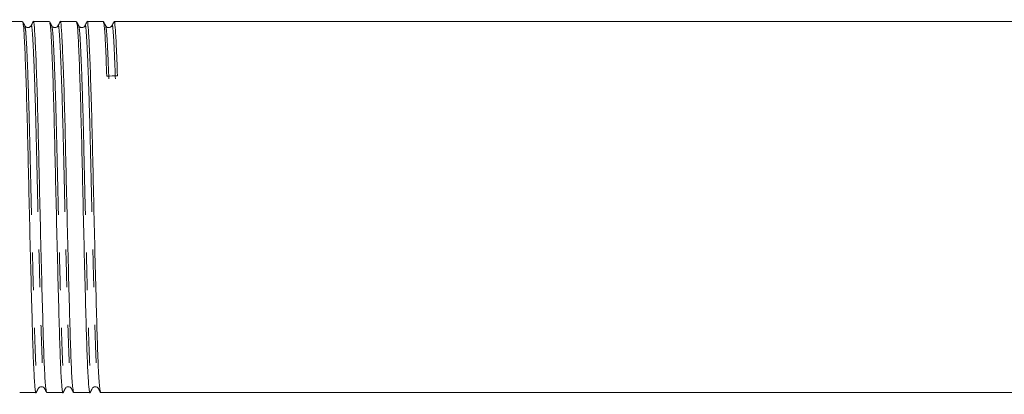
# Model space of a CAD drawing. Units: millimetres. Extents: x 111 to 305, y 84 to 242.
# Drawn here: x 174 to 208, y 202 to 214 of the extents above; entities that cross this region are included whole.
import ezdxf

# ---------------------------------------------------------------- set-up
doc = ezdxf.new("R2010")
doc.units = ezdxf.units.MM
doc.linetypes.add('PHANTOM', pattern=[12.7, 6.35, -1.27, 1.27, -1.27, 1.27, -1.27])

msp = doc.modelspace()

# ---------------------------------------------------------------- linework, layer by layer
at = {"color": 7, "linetype": 'Continuous', "lineweight": 15}
for p, q in [((174.566, 214.208), (174.103, 214.208)), ((175.473, 214.208), (174.926, 214.208)), ((176.38, 214.208), (175.833, 214.208)), ((177.287, 214.208), (176.74, 214.208)), ((236.86, 214.208), (177.647, 214.208)), ((174.472, 201.708), (175.02, 201.708)), ((175.379, 201.708), (175.927, 201.708)), ((176.286, 201.708), (176.834, 201.708)), ((177.193, 201.708), (237.313, 201.708))]:
    msp.add_line(p, q, dxfattribs=at)
msp.add_ellipse((177.579, 207.958), major_axis=(261.944, 4.421), ratio=0.016867, start_param=1.569826, end_param=1.571197, dxfattribs=at)
for points, knots in [([(174.642, 214.068), (174.631, 214.09), (174.608, 214.135), (174.584, 214.179), (174.573, 214.201)], [0, 0, 0, 0, 0.499994, 1, 1, 1, 1]), ([(174.573, 214.174), (174.583, 214.136), (174.605, 214.053), (174.638, 213.428), (174.678, 212.429), (174.718, 211.106), (174.754, 209.589), (174.79, 207.963), (174.83, 206.317), (174.87, 204.784), (174.905, 203.488), (174.941, 202.479), (174.981, 201.873), (175.01, 201.634), (175.024, 201.729), (175.026, 201.742)], [0, 0, 0, 0, 0.068843, 0.150719, 0.235485, 0.320252, 0.402127, 0.484002, 0.568769, 0.653535, 0.735411, 0.817286, 0.902052, 0.986819, 1, 1, 1, 1]), ([(174.85, 214.068), (174.84, 214.054), (174.819, 214.024), (174.749, 214), (174.675, 214.022), (174.653, 214.053), (174.642, 214.069)], [0, 0, 0, 0, 0.244935, 0.49732, 0.751348, 1, 1, 1, 1]), ([(174.919, 214.202), (174.908, 214.18), (174.885, 214.135), (174.862, 214.091), (174.85, 214.069)], [0, 0, 0, 0, 0.500007, 1, 1, 1, 1]), ([(175.372, 201.748), (175.362, 201.784), (175.338, 201.863), (175.3, 202.498), (175.264, 203.49), (175.229, 204.793), (175.189, 206.325), (175.149, 207.972), (175.113, 209.597), (175.078, 211.114), (175.038, 212.43), (174.998, 213.449), (174.962, 214.031), (174.939, 214.277), (174.926, 214.206), (174.926, 214.205)], [0, 0, 0, 0, 0.069859, 0.155905, 0.239016, 0.322127, 0.408173, 0.494219, 0.57733, 0.660441, 0.746487, 0.832533, 0.915644, 0.998754, 1, 1, 1, 1]), ([(175.549, 214.068), (175.538, 214.09), (175.515, 214.135), (175.492, 214.179), (175.48, 214.201)], [0, 0, 0, 0, 0.499993, 1, 1, 1, 1]), ([(175.48, 214.173), (175.49, 214.136), (175.512, 214.052), (175.545, 213.428), (175.585, 212.429), (175.625, 211.106), (175.661, 209.589), (175.697, 207.963), (175.737, 206.317), (175.777, 204.784), (175.812, 203.488), (175.848, 202.479), (175.888, 201.873), (175.917, 201.634), (175.931, 201.729), (175.933, 201.741)], [0, 0, 0, 0, 0.068836, 0.150751, 0.23556, 0.320369, 0.402285, 0.484201, 0.569009, 0.653818, 0.735734, 0.81765, 0.902458, 0.987267, 1, 1, 1, 1]), ([(175.757, 214.068), (175.746, 214.053), (175.724, 214.022), (175.651, 214), (175.58, 214.024), (175.559, 214.054), (175.549, 214.069)], [0, 0, 0, 0, 0.252972, 0.508315, 0.759363, 1, 1, 1, 1]), ([(175.826, 214.202), (175.815, 214.18), (175.792, 214.135), (175.769, 214.091), (175.757, 214.069)], [0, 0, 0, 0, 0.5000069, 1, 1, 1, 1]), ([(176.279, 201.748), (176.269, 201.783), (176.245, 201.863), (176.207, 202.498), (176.171, 203.49), (176.136, 204.793), (176.096, 206.325), (176.056, 207.972), (176.02, 209.597), (175.985, 211.114), (175.945, 212.43), (175.905, 213.449), (175.869, 214.031), (175.846, 214.277), (175.833, 214.206), (175.833, 214.205)], [0, 0, 0, 0, 0.069887, 0.155931, 0.239039, 0.322147, 0.408191, 0.494234, 0.577343, 0.660451, 0.746494, 0.832538, 0.915646, 0.998754, 1, 1, 1, 1]), ([(176.386, 214.175), (176.397, 214.137), (176.419, 214.054), (176.452, 213.428), (176.492, 212.429), (176.532, 211.106), (176.568, 209.589), (176.604, 207.963), (176.644, 206.317), (176.684, 204.784), (176.719, 203.488), (176.755, 202.479), (176.795, 201.873), (176.824, 201.634), (176.838, 201.728), (176.84, 201.74)], [0, 0, 0, 0, 0.069526, 0.151426, 0.236219, 0.321011, 0.402911, 0.484811, 0.569604, 0.654397, 0.736297, 0.818197, 0.902989, 0.987782, 1, 1, 1, 1]), ([(176.456, 214.069), (176.444, 214.091), (176.421, 214.135), (176.398, 214.18), (176.387, 214.202)], [0, 0, 0, 0, 0.499993, 1, 1, 1, 1]), ([(176.664, 214.068), (176.652, 214.052), (176.629, 214.02), (176.554, 214), (176.485, 214.026), (176.466, 214.055), (176.456, 214.069)], [0, 0, 0, 0, 0.261014, 0.519286, 0.767343, 1, 1, 1, 1]), ([(176.733, 214.202), (176.722, 214.18), (176.699, 214.135), (176.676, 214.091), (176.664, 214.069)], [0, 0, 0, 0, 0.500007, 1, 1, 1, 1]), ([(177.186, 201.748), (177.176, 201.783), (177.152, 201.863), (177.114, 202.498), (177.078, 203.49), (177.043, 204.793), (177.003, 206.325), (176.963, 207.972), (176.927, 209.597), (176.892, 211.114), (176.852, 212.43), (176.812, 213.449), (176.776, 214.031), (176.753, 214.277), (176.74, 214.206), (176.74, 214.205)], [0, 0, 0, 0, 0.06992, 0.155961, 0.239066, 0.322171, 0.408212, 0.494252, 0.577358, 0.660463, 0.746503, 0.832544, 0.915649, 0.998754, 1, 1, 1, 1]), ([(177.293, 214.175), (177.304, 214.136), (177.326, 214.051), (177.359, 213.442), (177.386, 212.734), (177.399, 212.374)], [0, 0, 0, 0, 0.294324, 0.64104, 1, 1, 1, 1]), ([(177.363, 214.069), (177.351, 214.091), (177.328, 214.135), (177.305, 214.18), (177.294, 214.202)], [0, 0, 0, 0, 0.499994, 1, 1, 1, 1]), ([(177.571, 214.068), (177.558, 214.051), (177.534, 214.018), (177.456, 214), (177.39, 214.028), (177.372, 214.055), (177.363, 214.069)], [0, 0, 0, 0, 0.269022, 0.530179, 0.775253, 1, 1, 1, 1]), ([(177.64, 214.202), (177.629, 214.18), (177.606, 214.135), (177.583, 214.091), (177.571, 214.069)], [0, 0, 0, 0, 0.500007, 1, 1, 1, 1]), ([(177.759, 212.38), (177.745, 212.744), (177.719, 213.46), (177.683, 214.035), (177.658, 214.277), (177.643, 214.184), (177.64, 214.17)], [0, 0, 0, 0, 0.321594, 0.632218, 0.942843, 1, 1, 1, 1]), ([(175.026, 201.714), (175.038, 201.737), (175.061, 201.781), (175.084, 201.825), (175.096, 201.848)], [0, 0, 0, 0, 0.500007, 1, 1, 1, 1]), ([(175.096, 201.847), (175.106, 201.862), (175.128, 201.893), (175.2, 201.916), (175.272, 201.892), (175.293, 201.862), (175.303, 201.847)], [0, 0, 0, 0, 0.244642, 0.497183, 0.751049, 1, 1, 1, 1]), ([(175.303, 201.847), (175.315, 201.825), (175.338, 201.781), (175.361, 201.736), (175.372, 201.714)], [0, 0, 0, 0, 0.499993, 1, 1, 1, 1]), ([(175.933, 201.714), (175.945, 201.736), (175.968, 201.781), (175.991, 201.825), (176.003, 201.847)], [0, 0, 0, 0, 0.500007, 1, 1, 1, 1]), ([(176.003, 201.847), (176.012, 201.861), (176.033, 201.891), (176.102, 201.915), (176.177, 201.894), (176.199, 201.863), (176.21, 201.847)], [0, 0, 0, 0, 0.2366401, 0.4861929, 0.7430051, 1, 1, 1, 1]), ([(176.21, 201.847), (176.222, 201.825), (176.245, 201.781), (176.268, 201.736), (176.279, 201.714)], [0, 0, 0, 0, 0.499993, 1, 1, 1, 1]), ([(176.84, 201.714), (176.852, 201.736), (176.875, 201.78), (176.898, 201.825), (176.909, 201.847)], [0, 0, 0, 0, 0.5000066, 1, 1, 1, 1]), ([(176.91, 201.847), (176.919, 201.86), (176.938, 201.888), (177.005, 201.915), (177.082, 201.896), (177.105, 201.864), (177.117, 201.847)], [0, 0, 0, 0, 0.228691, 0.475255, 0.734976, 1, 1, 1, 1]), ([(177.117, 201.847), (177.129, 201.825), (177.152, 201.781), (177.175, 201.736), (177.187, 201.714)], [0, 0, 0, 0, 0.499993, 1, 1, 1, 1])]:
    msp.add_open_spline(points, degree=3, knots=knots, dxfattribs=at)
at = {"color": 8, "linetype": 'PHANTOM', "lineweight": 0}
for points, knots in [([(174.85, 214.038), (174.852, 214.052), (174.868, 214.143), (174.893, 213.909), (174.928, 213.329), (174.968, 212.335), (175.008, 211.046), (175.044, 209.561), (175.08, 207.97), (175.12, 206.358), (175.16, 204.859), (175.195, 203.584), (175.231, 202.613), (175.268, 201.992), (175.292, 201.915), (175.303, 201.88)], [0, 0, 0, 0, 0.01504, 0.097006, 0.178973, 0.263834, 0.348695, 0.430662, 0.512628, 0.59749, 0.682351, 0.764318, 0.846284, 0.931146, 1, 1, 1, 1]), ([(175.757, 214.038), (175.759, 214.052), (175.775, 214.143), (175.8, 213.909), (175.835, 213.329), (175.875, 212.335), (175.915, 211.046), (175.951, 209.561), (175.987, 207.97), (176.027, 206.358), (176.067, 204.859), (176.102, 203.584), (176.138, 202.613), (176.175, 201.992), (176.199, 201.915), (176.21, 201.88)], [0, 0, 0, 0, 0.0150549, 0.0970177, 0.1789805, 0.2638381, 0.3486956, 0.4306584, 0.5126213, 0.5974788, 0.6823364, 0.7642992, 0.846262, 0.9311196, 1, 1, 1, 1]), ([(176.664, 214.038), (176.666, 214.052), (176.682, 214.143), (176.707, 213.909), (176.742, 213.329), (176.782, 212.335), (176.822, 211.046), (176.858, 209.561), (176.894, 207.97), (176.934, 206.358), (176.974, 204.859), (177.009, 203.584), (177.045, 202.613), (177.082, 201.992), (177.106, 201.915), (177.117, 201.88)], [0, 0, 0, 0, 0.015078, 0.097036, 0.178994, 0.263847, 0.348699, 0.430658, 0.512616, 0.597468, 0.682321, 0.764279, 0.846237, 0.931089, 1, 1, 1, 1]), ([(177.571, 214.037), (177.573, 214.052), (177.589, 214.143), (177.614, 213.906), (177.649, 213.342), (177.676, 212.641), (177.689, 212.285)], [0, 0, 0, 0, 0.057267, 0.367855, 0.678443, 1, 1, 1, 1]), ([(174.642, 214.041), (174.652, 214.004), (174.674, 213.923), (174.708, 213.312), (174.748, 212.335), (174.788, 211.04), (174.823, 209.556), (174.859, 207.965), (174.899, 206.353), (174.939, 204.853), (174.974, 203.584), (175.01, 202.597), (175.05, 202.003), (175.079, 201.769), (175.094, 201.862), (175.096, 201.875)], [0, 0, 0, 0, 0.068813, 0.150687, 0.235453, 0.32022, 0.402094, 0.483968, 0.568735, 0.653501, 0.735375, 0.81725, 0.902016, 0.986782, 1, 1, 1, 1]), ([(175.549, 214.041), (175.559, 214.004), (175.581, 213.923), (175.615, 213.312), (175.655, 212.335), (175.695, 211.04), (175.73, 209.556), (175.766, 207.965), (175.806, 206.353), (175.846, 204.853), (175.881, 203.584), (175.917, 202.597), (175.957, 202.003), (175.986, 201.769), (176, 201.861), (176.002, 201.873)], [0, 0, 0, 0, 0.068792, 0.150708, 0.235517, 0.320326, 0.402241, 0.484157, 0.568966, 0.653774, 0.73569, 0.817606, 0.902415, 0.987223, 1, 1, 1, 1]), ([(176.456, 214.043), (176.466, 214.006), (176.488, 213.925), (176.522, 213.313), (176.562, 212.335), (176.602, 211.04), (176.637, 209.556), (176.673, 207.965), (176.713, 206.353), (176.753, 204.853), (176.788, 203.584), (176.824, 202.597), (176.864, 202.003), (176.893, 201.769), (176.907, 201.861), (176.909, 201.872)], [0, 0, 0, 0, 0.069487, 0.151388, 0.236181, 0.320974, 0.402874, 0.484775, 0.569568, 0.654361, 0.736262, 0.818162, 0.902956, 0.987749, 1, 1, 1, 1]), ([(177.363, 214.043), (177.373, 214.005), (177.395, 213.922), (177.429, 213.326), (177.455, 212.634), (177.469, 212.281)], [0, 0, 0, 0, 0.294242, 0.640998, 1, 1, 1, 1])]:
    msp.add_open_spline(points, degree=3, knots=knots, dxfattribs=at)

doc.saveas('drawing.dxf')
